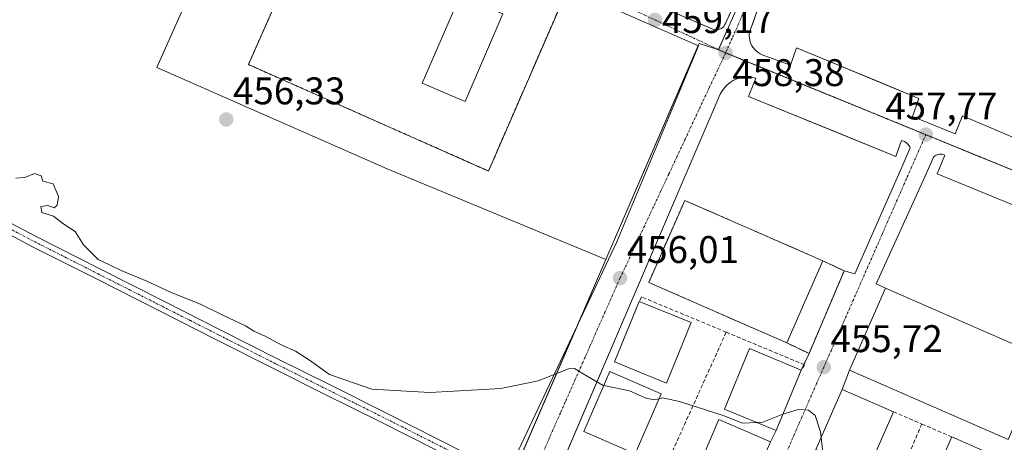
# Model space of a CAD drawing. Units: metres. Extents: x 607332 to 610785, y 4736207 to 4738574.
# Drawn here: x 607790 to 608046, y 4737987 to 4738097 of the extents above; entities that cross this region are included whole.
import ezdxf
from ezdxf.enums import TextEntityAlignment as Align

# ---------------------------------------------------------------- set-up
doc = ezdxf.new("R2010")
doc.units = ezdxf.units.M
doc.header["$MEASUREMENT"] = 0
for name, pattern in [('TRAZO_Y_PUNTO', [1, 0.5, -0.25, 0, -0.25]), ('TRAZOS', [0.75, 0.5, -0.25]), ('TRAZOSX2', [1.5, 1, -0.5])]:
    doc.linetypes.add(name, pattern=pattern)
for name, color, linetype, lineweight in [('Alambrada', 19, 'TRAZOS', 0), ('Camino', 19, 'Continuous', 0), ('Camino Cxs', 19, 'Continuous', 0), ('Camino eje', 39, 'TRAZO_Y_PUNTO', 13), ('Carátula', 7, 'Continuous', 5), ('Cultivos herbáceos CxS', 92, 'Continuous', 0), ('Curva de nivel normal', 36, 'Continuous', 0), ('Edificación', 1, 'Continuous', 13), ('Edificación Cxs', 1, 'Continuous', 13), ('Elemento construido', 1, 'Continuous', 0), ('Instalación deportiva', 135, 'TRAZOSX2', 0), ('Instalación deportiva CxS', 135, 'Continuous', 0), ('Instalación educativa', 9, 'TRAZOSX2', 0), ('Instalación educativa CxS', 9, 'Continuous', 0), ('Muro lineal', 1, 'TRAZOSX2', 13), ('Núcleo urbano', 19, 'Continuous', 0), ('Núcleo urbano CxS', 19, 'Continuous', 0), ('Piscina', 142, 'Continuous', 0), ('Piscina CxS', 142, 'Continuous', 0), ('Punto de cota en terreno', 7, 'Continuous', 0), ('Rótulo de punto de cota en terreno', 19, 'Continuous', 0), ('Vía urbana Cxs', 5, 'Continuous', 0), ('Vía urbana eje', 5, 'TRAZO_Y_PUNTO', 0)]:
    doc.layers.add(name, color=color, linetype=linetype, lineweight=lineweight)
doc.styles.add('Arial', font='txt', dxfattribs={"height": 0.2})

# ---------------------------------------------------------------- blocks, each defined once
blk = doc.blocks.new('*U157')
at = {"layer": 'Cultivos herbáceos CxS', "color": 92, "linetype": 'Continuous', "lineweight": 0}
blk.add_polyline3d([(607849, 4738137.09, 458.08), (607825.78, 4738084.85, 455.47), (607885.66, 4738058.42, 456.46), (607942.5, 4738034.92, 456.2), (607905.63, 4737949.45, 451.99), (607902.85, 4737943, 451.84), (607900.46, 4737937.45, 451.5), (607898.33, 4737932.53, 451.23), (607892.3, 4737918.14, 450.14), (607891.06, 4737915.18, 450.02), (607889.14, 4737904.04, 449.53), (607887.6, 4737887.01, 448.97), (607888.22, 4737862.65, 447.92), (607889.65, 4737851.42, 447.75), (607894.63, 4737829.36, 447.09), (607901.7, 4737809.67, 446.96), (607909, 4737794.55, 446.14), (607910.29, 4737792.99, 446.27), (607924.42, 4737775.87, 445.94), (607933.37, 4737765.04, 445.63), (607954.81, 4737745.07, 444.84), (607980.17, 4737730.85, 444.26), (608012.76, 4737715.97, 445.48), (608070.96, 4737690.47, 446.75)], dxfattribs=at)
blk = doc.blocks.new('5PATER')
at = {"layer": 'Carátula', "linetype": 'Continuous', "lineweight": 5}
h = blk.add_hatch(color=250, dxfattribs=at)
edge = h.paths.add_edge_path()
edge.add_ellipse((0, 0.01), major_axis=(-1.33, -1.34), ratio=0.999422, start_angle=0, end_angle=360)
blk = doc.blocks.new('*U216')
at = {"layer": 'Vía urbana Cxs', "color": 5, "linetype": 'Continuous', "lineweight": 0}
for points in [[(607916.81, 4737979.01, 453.35), (607945.34, 4738039.44, 456.3), (607966.61, 4738090.45, 458.44), (607934.76, 4738104.53, 459.25)], [(607936.79, 4738109.38, 459.67), (607970.51, 4738094.67, 458.53), (607970.76, 4738094.64, 458.52), (607971.02, 4738094.63, 458.51), (607971.28, 4738094.64, 458.51), (607971.53, 4738094.68, 458.51), (607971.78, 4738094.73, 458.51), (607972.03, 4738094.8, 458.52), (607972.27, 4738094.89, 458.53), (607972.51, 4738094.99, 458.53), (607972.73, 4738095.12, 458.54), (607972.94, 4738095.26, 458.55), (607973.15, 4738095.42, 458.56), (607976.16, 4738101.83, 458.69)], [(607981.85, 4738099.58, 458.76), (607980.7, 4738096.35, 458.66), (607979.77, 4738093.74, 458.58), (607979.75, 4738093.1, 458.56), (607979.8, 4738092.46, 458.54), (607979.92, 4738091.83, 458.52), (607980.12, 4738091.22, 458.5), (607980.38, 4738090.64, 458.48), (607980.71, 4738090.09, 458.46), (607981.1, 4738089.58, 458.45), (607981.55, 4738089.12, 458.43), (607982.05, 4738088.72, 458.41), (607982.59, 4738088.37, 458.4), (607983.16, 4738088.09, 458.39), (607990.51, 4738085.45, 458.23), (607992.02, 4738089.97, 458.37), (608007.83, 4738083.41, 458.18), (608014.11, 4738080.81, 458.06), (608023.85, 4738076.77, 457.94), (608022.15, 4738072.06, 457.8), (608022.15, 4738072.06, 457.8), (608033.27, 4738067.54, 457.66), (608035.15, 4738072.25, 457.8), (608067.17, 4738058.67, 457.36)], [(607978.52, 4737971.86, 454.49), (607985.27, 4737987.47, 454.77), (607986.77, 4737990.4, 454.84), (607993.27, 4738006.12, 455.63), (607995.31, 4738010.42, 455.89), (608002.61, 4738027.59, 456.7), (608004.44, 4738031.91, 456.78), (608007.2, 4738031.13, 456.74), (608019.14, 4738058.26, 457.92), (608021.59, 4738063.91, 457.76), (608021.48, 4738064.17, 457.76), (608021.35, 4738064.41, 457.76), (608021.19, 4738064.64, 457.76), (608021.01, 4738064.86, 457.76), (608020.82, 4738065.06, 457.76), (608020.6, 4738065.24, 457.76), (608020.37, 4738065.4, 457.77), (608020.13, 4738065.53, 457.77), (608019.87, 4738065.64, 457.77), (608019.6, 4738065.73, 457.77), (608019.33, 4738065.79, 457.78), (608017.82, 4738061.65, 457.85), (608001.97, 4738068.14, 458.05), (607979.58, 4738077.3, 458.28), (607981.47, 4738082.01, 458.26), (607980.49, 4738082.24, 458.25), (607979.49, 4738082.34, 458.25), (607978.49, 4738082.31, 458.24), (607977.5, 4738082.15, 458.24), (607976.54, 4738081.87, 458.24), (607975.62, 4738081.45, 458.22), (607974.77, 4738080.93, 458.2), (607973.99, 4738080.29, 458.17), (607973.3, 4738079.56, 458.14), (607972.71, 4738078.75, 458.1), (607972.24, 4738077.87, 458.06), (607950.18, 4738026.44, 455.98), (607938.76, 4737999.73, 454.67), (607937.66, 4737997.14, 454.45), (607926.99, 4737972.19, 453.31)], [(608066.04, 4738041.85, 457.13), (608028.56, 4738057.12, 457.78), (608030.63, 4738062.02, 457.66), (608030.36, 4738062.13, 457.66), (608030.07, 4738062.21, 457.67), (608029.78, 4738062.26, 457.67), (608029.78, 4738062.26, 457.67), (608029.48, 4738062.27, 457.68), (608029.18, 4738062.25, 457.69), (608028.89, 4738062.2, 457.69), (608028.6, 4738062.11, 457.7), (608028.33, 4738061.99, 457.71), (608028.07, 4738061.84, 457.72), (608027.84, 4738061.66, 457.73), (608027.62, 4738061.46, 457.74), (608025.36, 4738056.37, 457.85), (608012.76, 4738028.59, 456.76), (608015.18, 4738027.4, 456.75), (608005.84, 4738006.06, 455.93), (608003.87, 4738001.07, 455.67), (607997.09, 4737985.47, 454.89)]]:
    blk.add_polyline3d(points, dxfattribs=at)

msp = doc.modelspace()

# ---------------------------------------------------------------- linework, layer by layer
at = {"layer": 'Alambrada', "color": 19, "linetype": 'TRAZOS', "lineweight": 0}
msp.add_polyline3d([(607918.65, 4738174.06, 469), (607920.28, 4738176.81, 459.95), (607823.74, 4738219.23, 459.5), (607794.88, 4738153.3, 457.17), (607869.64, 4738130.9, 458.47), (607849.6, 4738085.58, 457.1), (607912, 4738057.89, 456.91), (607933.21, 4738106.74, 459.84), (607928.5, 4738109.1, 464.16)], dxfattribs=at)
at = {"layer": 'Camino', "color": 19, "linetype": 'Continuous', "lineweight": 0}
for points in [[(607781.05, 4738047.92, 454.32), (607794.62, 4738040.75, 454.55), (607811.19, 4738032.35, 454.54), (607827.78, 4738023.95, 454.65), (607842.58, 4738016.45, 454.61), (607857.37, 4738008.96, 454.65), (607871.16, 4738002.07, 454.57), (607884.97, 4737995.2, 454.4), (607899.01, 4737988.1, 454.34), (607913.04, 4737980.96, 453.49), (607916.81, 4737979.01, 453.35)], [(607915.51, 4737976.58, 453.22), (607911.78, 4737978.51, 453.23), (607897.77, 4737985.64, 453.99), (607883.74, 4737992.74, 453.98), (607869.93, 4737999.61, 454.1), (607856.14, 4738006.5, 454.46), (607841.33, 4738013.99, 454.59), (607826.54, 4738021.49, 454.63), (607809.94, 4738029.9, 454.55), (607793.35, 4738038.3, 454.53), (607779.72, 4738045.51, 454.36)]]:
    msp.add_polyline3d(points, dxfattribs=at)
at = {"layer": 'Camino Cxs', "color": 19, "linetype": 'Continuous', "lineweight": 0}
msp.add_polyline3d([(607781.05, 4738047.92, 454.32), (607794.62, 4738040.75, 454.55), (607811.19, 4738032.35, 454.54), (607827.78, 4738023.95, 454.65), (607842.58, 4738016.45, 454.61), (607857.37, 4738008.96, 454.65), (607871.16, 4738002.07, 454.57), (607884.97, 4737995.2, 454.4), (607899.01, 4737988.1, 454.34), (607913.04, 4737980.96, 453.49), (607916.81, 4737979.01, 453.35), (607916.81, 4737979.01, 453.35), (607916.16, 4737977.8, 453.28), (607915.51, 4737976.58, 453.22), (607911.78, 4737978.51, 453.23), (607897.77, 4737985.64, 453.99), (607883.74, 4737992.74, 453.98), (607869.93, 4737999.61, 454.1), (607856.14, 4738006.5, 454.46), (607841.33, 4738013.99, 454.59), (607826.54, 4738021.49, 454.63), (607809.94, 4738029.9, 454.55), (607793.35, 4738038.3, 454.53), (607779.72, 4738045.51, 454.36)], dxfattribs=at)
at = {"layer": 'Camino eje', "color": 39, "linetype": 'TRAZO_Y_PUNTO', "lineweight": 13}
msp.add_polyline3d([(607787.2, 4738043.11, 454.46), (607793.99, 4738039.53, 454.53), (607802.28, 4738035.33, 454.53), (607810.57, 4738031.13, 454.55), (607818.87, 4738026.92, 454.59), (607827.16, 4738022.72, 454.62), (607834.56, 4738018.97, 454.62), (607841.96, 4738015.22, 454.6), (607849.35, 4738011.48, 454.51), (607856.76, 4738007.73, 454.57), (607870.55, 4738000.84, 454.34), (607884.36, 4737993.97, 454.24), (607891.38, 4737990.42, 454.44), (607898.39, 4737986.87, 454.18), (607912.41, 4737979.74, 453.37), (607916.16, 4737977.8, 453.28)], dxfattribs=at)
at = {"layer": 'Cultivos herbáceos CxS', "color": 92, "linetype": 'Continuous', "lineweight": 0}
for points in [[(607942.5, 4738034.92, 456.2), (607885.66, 4738058.42, 456.46), (607825.78, 4738084.85, 455.47), (607849, 4738137.09, 458.08), (607794.88, 4738153.3, 457.02)], [(607924.42, 4737775.87, 445.94), (607921.04, 4737779.97, 446.17), (607910.29, 4737792.99, 446.27), (607908.99, 4737794.55, 446.14), (607901.7, 4737809.67, 446.96), (607894.63, 4737829.36, 447.09), (607889.65, 4737851.42, 447.75), (607888.22, 4737862.65, 447.92), (607887.6, 4737887.01, 448.97), (607889.14, 4737904.04, 449.53), (607891.06, 4737915.18, 450.02), (607892.3, 4737918.14, 450.14), (607898.33, 4737932.53, 451.23), (607900.46, 4737937.46, 451.5), (607902.85, 4737943, 451.84), (607905.63, 4737949.45, 451.99), (607912.94, 4737966.39, 452.84), (607913.42, 4737967.5, 452.87), (607917.55, 4737977.08, 453.28), (607935.01, 4738017.55, 455.43), (607942.5, 4738034.92, 456.2)]]:
    msp.add_polyline3d(points, dxfattribs=at)
at = {"layer": 'Curva de nivel normal', "color": 36, "linetype": 'Continuous', "lineweight": 0}
for points in [[(607941.95, 4738002.1, 455), (607941.78, 4738002.14, 455), (607936.58, 4738005.18, 455), (607934.39, 4738006.55, 455), (607932.82, 4738006.46, 455), (607924.95, 4738003.36, 455), (607915.19, 4738001.34, 455), (607896.75, 4738000.25, 455), (607881.66, 4738001.17, 455), (607870.68, 4738004.97, 455), (607865.48, 4738008.67, 455), (607861.87, 4738011.02, 455), (607858.32, 4738012.57, 455), (607853.78, 4738015.02, 455), (607850.98, 4738016.24, 455), (607848.81, 4738017.62, 455), (607843.13, 4738020.28, 455), (607837.15, 4738023.3, 455), (607829.52, 4738026.33, 455), (607823.17, 4738029.25, 455), (607816.5, 4738032.03, 455), (607813.68, 4738033.43, 455), (607810.57, 4738034.91, 455), (607806.74, 4738038.68, 455), (607804.6, 4738042.12, 455), (607801.61, 4738044.08, 455), (607798.98, 4738046.11, 455), (607795.93, 4738047.14, 455), (607795.69, 4738048.7, 455), (607797.52, 4738048.91, 455), (607799.13, 4738048.32, 455), (607799.89, 4738049.01, 455), (607800.23, 4738051.24, 455), (607798.86, 4738054.55, 455), (607796.16, 4738055.24, 455), (607795.78, 4738056.62, 455), (607794.05, 4738057.23, 455), (607791.47, 4738056.18, 455), (607789.18, 4738056.02, 455)], [(607956.33, 4737998.68, 455), (607954.85, 4737998.37, 455), (607952.71, 4737998.9, 455), (607948.62, 4738000.71, 455), (607941.95, 4738002.1, 455)], [(607981.72, 4737992.49, 455), (607978, 4737992.33, 455), (607972.98, 4737994.26, 455), (607961.61, 4737997.95, 455), (607957.21, 4737998.87, 455), (607956.33, 4737998.68, 455)], [(607998.46, 4737988.62, 455), (607998.29, 4737990.03, 455), (607996.92, 4737994.31, 455), (607995.12, 4737995.69, 455), (607992.47, 4737995.84, 455), (607988.86, 4737994.76, 455), (607988.52, 4737994.62, 455)], [(607988.52, 4737994.62, 455), (607983.32, 4737992.56, 455), (607981.72, 4737992.49, 455)], [(607998.92, 4737984.67, 455), (607998.46, 4737988.62, 455)]]:
    msp.add_polyline3d(points, dxfattribs=at)
at = {"layer": 'Edificación', "color": 1, "linetype": 'Continuous', "lineweight": 13}
for points in [[(607989.5, 4738013.21, 456.92), (607953.65, 4738028.91, 459.75), (607963, 4738050.25, 457.13), (607998.85, 4738034.56, 458.88)], [(607998.85, 4738034.56, 458.88), (607989.5, 4738013.21, 456.92)], [(608056.38, 4738009.37, 459.13), (608047.03, 4737988.02, 465.95), (608005.84, 4738006.06, 466.57), (608015.18, 4738027.4, 462.33), (608056.38, 4738009.37, 459.13)], [(607964.65, 4738018.47, 460.58), (607958.24, 4738002.72, 460.39), (607944.75, 4738008.22, 462.98), (607951.17, 4738023.97, 462.97)], [(607951.17, 4738023.97, 462.97), (607964.65, 4738018.47, 460.58)], [(607993.27, 4738006.12, 462.24), (607986.77, 4737990.4, 462.05), (607973.31, 4737995.97, 461.17), (607979.81, 4738011.69, 459.71), (607993.27, 4738006.12, 462.24)], [(607956.88, 4737999.95, 455.28), (607950.15, 4737984.33, 458.41), (607936.77, 4737990.1, 461.97), (607943.51, 4738005.72, 460.75), (607956.88, 4737999.95, 455.28)], [(608017.23, 4737995.26, 456.72), (608010.45, 4737979.66, 458.43), (607997.09, 4737985.47, 461.41), (608003.87, 4738001.07, 459.02), (608017.23, 4737995.26, 456.72)], [(607985.27, 4737987.47, 458.59), (607978.52, 4737971.86, 459.69), (607965.16, 4737977.64, 460.27), (607971.9, 4737993.26, 457.39), (607985.27, 4737987.47, 458.59)], [(608045.72, 4737982.86, 456.79), (608038.85, 4737967.3, 458.72), (608025.53, 4737973.19, 462.15), (608032.4, 4737988.75, 460.56)], [(608032.4, 4737988.75, 460.56), (608045.72, 4737982.86, 456.79)]]:
    msp.add_polyline3d(points, dxfattribs=at)
at = {"layer": 'Edificación Cxs', "color": 1, "linetype": 'Continuous', "lineweight": 13}
for points in [[(607998.85, 4738034.56, 458.88), (607989.5, 4738013.21, 456.92), (607953.65, 4738028.91, 459.75), (607963, 4738050.25, 457.13), (607998.85, 4738034.56, 458.88)], [(608056.38, 4738009.37, 459.13), (608047.03, 4737988.02, 465.95), (608005.84, 4738006.06, 466.57), (608015.18, 4738027.4, 462.33), (608056.38, 4738009.37, 459.13)], [(607964.65, 4738018.47, 460.58), (607958.24, 4738002.72, 460.39), (607944.75, 4738008.22, 462.98), (607951.17, 4738023.97, 462.97), (607964.65, 4738018.47, 460.58)], [(607993.27, 4738006.12, 462.24), (607986.77, 4737990.4, 462.05), (607973.31, 4737995.97, 461.17), (607979.81, 4738011.69, 459.71), (607993.27, 4738006.12, 462.24)], [(607956.88, 4737999.95, 455.28), (607950.15, 4737984.33, 458.41), (607936.77, 4737990.1, 461.97), (607943.51, 4738005.72, 460.75), (607956.88, 4737999.95, 455.28)], [(608017.23, 4737995.26, 456.72), (608010.45, 4737979.66, 458.43), (607997.09, 4737985.47, 461.41), (608003.87, 4738001.07, 459.02), (608017.23, 4737995.26, 456.72)], [(607985.27, 4737987.47, 458.59), (607978.52, 4737971.86, 459.69), (607965.16, 4737977.64, 460.27), (607971.9, 4737993.26, 457.39), (607985.27, 4737987.47, 458.59)], [(608045.72, 4737982.86, 456.79), (608038.85, 4737967.3, 458.72), (608025.53, 4737973.19, 462.15), (608032.4, 4737988.75, 460.56), (608045.72, 4737982.86, 456.79)]]:
    msp.add_polyline3d(points, close=True, dxfattribs=at)
at = {"layer": 'Elemento construido', "color": 1, "linetype": 'Continuous', "lineweight": 0}
for points in [[(607933.21, 4738106.74, 459.84), (607935.47, 4738105.99, 459.7), (607936.79, 4738109.38, 459.8), (607970.51, 4738094.67, 458.59), (607970.76, 4738094.64, 458.58), (607971.02, 4738094.63, 458.58), (607971.28, 4738094.64, 458.58), (607971.53, 4738094.68, 458.59), (607971.78, 4738094.73, 458.59), (607972.03, 4738094.8, 458.6), (607972.27, 4738094.89, 458.6), (607972.51, 4738094.99, 458.61), (607972.73, 4738095.12, 458.61), (607972.94, 4738095.26, 458.61), (607973.15, 4738095.42, 458.61), (607976.16, 4738101.83, 458.76), (607971.45, 4738103.9, 458.83), (607987.29, 4738140.07, 459.87), (607991.81, 4738138.18, 459.69)], [(607981.85, 4738099.58, 458.8), (607979.77, 4738093.74, 458.66), (607979.75, 4738093.1, 458.64), (607979.8, 4738092.46, 458.62), (607979.92, 4738091.83, 458.61), (607980.12, 4738091.22, 458.61), (607980.38, 4738090.64, 458.59), (607980.71, 4738090.09, 458.56), (607981.1, 4738089.58, 458.51), (607981.55, 4738089.12, 458.48), (607982.05, 4738088.72, 458.47), (607982.59, 4738088.37, 458.45), (607983.16, 4738088.09, 458.43), (607990.51, 4738085.45, 458.27), (607992.02, 4738089.97, 458.42), (608023.85, 4738076.77, 457.99), (608022.15, 4738072.06, 457.89), (608033.27, 4738067.54, 457.76), (608035.15, 4738072.25, 457.91), (608067.17, 4738058.67, 459.57), (608065.85, 4738054.53, 457.29), (608072.45, 4738052.26, 457.34), (608072.97, 4738052.11, 457.35), (608073.51, 4738052.04, 457.36)], [(608019.14, 4738058.26, 457.96), (608021.59, 4738063.91, 457.83), (608021.48, 4738064.17, 457.82), (608021.35, 4738064.41, 457.82), (608021.19, 4738064.64, 457.82), (608021.01, 4738064.86, 457.82), (608020.82, 4738065.06, 457.81), (608020.6, 4738065.24, 457.81), (608020.37, 4738065.4, 457.8), (608020.13, 4738065.53, 457.8), (608019.87, 4738065.64, 457.8), (608019.6, 4738065.73, 457.79), (608019.33, 4738065.79, 457.79), (608017.82, 4738061.65, 457.98), (607979.58, 4738077.3, 458.41), (607981.47, 4738082.01, 458.3), (607980.49, 4738082.24, 458.33), (607979.49, 4738082.34, 458.33), (607978.49, 4738082.31, 458.33), (607977.5, 4738082.15, 458.32), (607976.54, 4738081.87, 458.31), (607975.62, 4738081.45, 458.29), (607974.77, 4738080.93, 458.27), (607973.99, 4738080.29, 458.26), (607973.3, 4738079.56, 458.22), (607972.71, 4738078.75, 458.2), (607972.24, 4738077.87, 458.22), (607950.18, 4738026.44, 456.05), (607926.99, 4737972.19, 457.17)], [(608066.04, 4738041.85, 457.2), (608028.56, 4738057.12, 457.85), (608030.63, 4738062.02, 457.71), (608030.36, 4738062.13, 457.72), (608030.07, 4738062.21, 457.72), (608029.78, 4738062.26, 457.72), (608029.48, 4738062.27, 457.72), (608029.18, 4738062.25, 457.72), (608028.89, 4738062.2, 457.72), (608028.6, 4738062.11, 457.72), (608028.33, 4738061.99, 457.72), (608028.07, 4738061.84, 457.73), (608027.84, 4738061.66, 457.75), (608027.62, 4738061.46, 457.76), (608025.36, 4738056.37, 457.95)]]:
    msp.add_polyline3d(points, dxfattribs=at)
at = {"layer": 'Instalación deportiva', "color": 135, "linetype": 'TRAZOSX2', "lineweight": 0}
for points in [[(607933.21, 4738106.74, 459.01), (607912, 4738057.89, 456.79), (607849.6, 4738085.58, 456.94), (607869.64, 4738130.9, 458.35), (607794.88, 4738153.3, 457.02)], [(607987.29, 4738140.07, 459.76), (607984.94, 4738134.7, 459.61), (607971.45, 4738103.9, 458.82), (607976.16, 4738101.83, 458.69), (607973.15, 4738095.42, 458.56), (607972.94, 4738095.26, 458.55), (607972.73, 4738095.12, 458.54), (607972.51, 4738094.99, 458.53), (607972.27, 4738094.89, 458.53), (607972.03, 4738094.8, 458.52), (607971.78, 4738094.73, 458.51), (607971.53, 4738094.68, 458.51), (607971.28, 4738094.64, 458.51), (607971.02, 4738094.63, 458.51), (607970.76, 4738094.64, 458.52), (607970.51, 4738094.67, 458.53), (607936.79, 4738109.38, 459.67), (607935.6, 4738106.33, 459.44)]]:
    msp.add_polyline3d(points, dxfattribs=at)
at = {"layer": 'Instalación deportiva CxS', "color": 135, "linetype": 'Continuous', "lineweight": 0}
for points in [[(607933.21, 4738106.74, 459.01), (607912, 4738057.89, 456.79), (607849.6, 4738085.58, 456.94), (607869.64, 4738130.9, 458.35)], [(607976.16, 4738101.83, 458.69), (607973.15, 4738095.42, 458.56), (607972.94, 4738095.26, 458.55), (607972.73, 4738095.12, 458.54), (607972.51, 4738094.99, 458.53), (607972.27, 4738094.89, 458.53), (607972.03, 4738094.8, 458.52), (607971.78, 4738094.73, 458.51), (607971.53, 4738094.68, 458.51), (607971.28, 4738094.64, 458.51), (607971.02, 4738094.63, 458.51), (607970.76, 4738094.64, 458.52), (607970.51, 4738094.67, 458.53), (607936.79, 4738109.38, 459.67)]]:
    msp.add_polyline3d(points, dxfattribs=at)
at = {"layer": 'Instalación educativa', "color": 9, "linetype": 'TRAZOSX2', "lineweight": 0}
for points in [[(607989.5, 4738013.21, 456.21), (607953.65, 4738028.91, 456.13), (607963, 4738050.25, 457.05), (607998.85, 4738034.56, 456.81)], [(607998.85, 4738034.56, 456.81), (608004.44, 4738031.91, 456.78)], [(608004.44, 4738031.91, 456.78), (608002.61, 4738027.59, 456.7), (607995.31, 4738010.42, 455.89)], [(607995.31, 4738010.42, 455.89), (607989.5, 4738013.21, 456.21)]]:
    msp.add_polyline3d(points, dxfattribs=at)
at = {"layer": 'Instalación educativa CxS', "color": 9, "linetype": 'Continuous', "lineweight": 0}
msp.add_polyline3d([(608004.44, 4738031.91, 456.78), (607995.31, 4738010.42, 455.89), (607989.5, 4738013.21, 456.21), (607953.65, 4738028.91, 456.13), (607963, 4738050.25, 457.05), (607998.85, 4738034.56, 456.81), (608004.44, 4738031.91, 456.78)], close=True, dxfattribs=at)
at = {"layer": 'Muro lineal', "color": 1, "linetype": 'TRAZOSX2', "lineweight": 13}
for points in [[(607989.5, 4738013.21, 456.92), (607995.31, 4738010.42, 457.22), (608004.44, 4738031.91, 459.66), (607998.85, 4738034.56, 458.88)], [(607973.78, 4738015.97, 456.28), (607951.76, 4738025.15, 459.04), (607951.17, 4738023.97, 462.97)], [(607973.78, 4738015.97, 456.28), (607949.74, 4737962.7, 454.36)], [(607973.78, 4738015.97, 456.28), (607994.14, 4738007.47, 457.4), (607993.27, 4738006.12, 462.24)], [(608017.23, 4737995.26, 456.72), (608024.62, 4737992.09, 456.25)], [(608024.62, 4737992.09, 456.25), (608002.13, 4737940.05, 455.85)], [(608024.62, 4737992.09, 456.25), (608032.4, 4737988.75, 460.56)]]:
    msp.add_polyline3d(points, dxfattribs=at)
at = {"layer": 'Núcleo urbano', "color": 19, "linetype": 'Continuous', "lineweight": 0}
for points in [[(607942.5, 4738034.92, 456.2), (607885.66, 4738058.42, 456.46), (607825.78, 4738084.85, 455.47), (607849, 4738137.09, 458.08), (607794.88, 4738153.3, 457.02)], [(607971.74, 4738089.37, 458.36), (607971.78, 4738089.46, 458.36), (607975.06, 4738096.91, 458.61), (607995.91, 4738144.52, 459.83)], [(607971.74, 4738089.37, 458.36), (607971.78, 4738089.46, 458.36), (607975.06, 4738096.91, 458.61), (607995.91, 4738144.52, 459.83)], [(607942.5, 4738034.92, 456.2), (607966.48, 4738090.51, 458.44), (607966.72, 4738091.07, 458.45), (607971.74, 4738089.37, 458.36)], [(607942.5, 4738034.92, 456.2), (607966.48, 4738090.51, 458.44), (607966.72, 4738091.07, 458.45), (607971.74, 4738089.37, 458.36)], [(607971.74, 4738089.37, 458.36), (607973.59, 4738088.62, 458.36), (607973.62, 4738088.6, 458.36), (607975.08, 4738088.01, 458.35), (607989.71, 4738082.03, 458.17), (607992.42, 4738080.92, 458.12), (608012.68, 4738072.64, 457.87), (608019.73, 4738069.76, 457.78), (608025.1, 4738067.57, 457.72), (608038.37, 4738062.14, 457.49), (608043.75, 4738059.94, 457.39), (608052.91, 4738056.19, 457.25), (608059.92, 4738053.33, 457.18), (608068.73, 4738049.73, 457.11), (608075.81, 4738046.84, 457.04)], [(607924.42, 4737775.87, 445.94), (607921.04, 4737779.97, 446.17), (607910.29, 4737792.99, 446.27), (607908.99, 4737794.55, 446.14), (607901.7, 4737809.67, 446.96), (607894.63, 4737829.36, 447.09), (607889.65, 4737851.42, 447.75), (607888.22, 4737862.65, 447.92), (607887.6, 4737887.01, 448.97), (607889.14, 4737904.04, 449.53), (607891.06, 4737915.18, 450.02), (607892.3, 4737918.14, 450.14), (607898.33, 4737932.53, 451.23), (607900.46, 4737937.46, 451.5), (607902.85, 4737943, 451.84), (607905.63, 4737949.45, 451.99), (607912.94, 4737966.39, 452.84), (607913.42, 4737967.5, 452.87), (607917.55, 4737977.08, 453.28), (607935.01, 4738017.55, 455.43), (607942.5, 4738034.92, 456.2)]]:
    msp.add_polyline3d(points, dxfattribs=at)
at = {"layer": 'Núcleo urbano CxS', "color": 19, "linetype": 'Continuous', "lineweight": 0}
for points in [[(607995.91, 4738144.52, 459.83), (607975.06, 4738096.91, 458.61), (607971.74, 4738089.37, 458.36), (607966.72, 4738091.07, 458.45), (607942.5, 4738034.92, 456.2), (607885.66, 4738058.42, 456.46), (607825.78, 4738084.85, 455.47), (607849, 4738137.09, 458.08), (607794.88, 4738153.3, 457.02), (607795.96, 4738155.76, 457.1), (607796.88, 4738157.87, 457.2), (607823.7, 4738219.15, 459.4), (607839.67, 4738212.23, 459.33), (607988.32, 4738147.8, 460.03), (607990.03, 4738147.07, 459.98), (607995.91, 4738144.52, 459.83)], [(608054.39, 4738156.06, 461.06), (608093.19, 4738145.25, 461.7), (608102.9, 4738143.02, 461.84), (608078.84, 4738053.77, 457.32), (608075.81, 4738046.84, 457.04), (608025.1, 4738067.56, 457.72), (608012.69, 4738072.64, 457.87), (607971.74, 4738089.37, 458.36), (607975.06, 4738096.91, 458.61), (607995.91, 4738144.52, 459.83), (608009.61, 4738175.82, 460.54), (608032.75, 4738162.08, 460.73), (608038.19, 4738160.57, 460.81), (608054.39, 4738156.06, 461.06)]]:
    msp.add_polyline3d(points, close=True, dxfattribs=at)
msp.add_polyline3d([(607924.42, 4737775.87, 445.94), (607910.29, 4737792.99, 446.27), (607909, 4737794.55, 446.14), (607901.7, 4737809.67, 446.96), (607894.63, 4737829.36, 447.09), (607889.65, 4737851.42, 447.75), (607888.22, 4737862.65, 447.92), (607887.6, 4737887.01, 448.97), (607889.14, 4737904.04, 449.53), (607891.06, 4737915.18, 450.02), (607892.3, 4737918.14, 450.14), (607898.33, 4737932.53, 451.23), (607900.46, 4737937.45, 451.5), (607902.85, 4737943, 451.84), (607905.63, 4737949.45, 451.99), (607942.5, 4738034.92, 456.2), (607966.72, 4738091.07, 458.45), (607971.74, 4738089.37, 458.36), (607971.74, 4738089.37, 458.36), (608012.69, 4738072.64, 457.87), (608025.1, 4738067.56, 457.72), (608075.81, 4738046.84, 457.04)], dxfattribs=at)
at = {"layer": 'Piscina', "color": 142, "linetype": 'Continuous', "lineweight": 0}
msp.add_polyline3d([(607915.75, 4738098.77, 455.91), (607905.92, 4738075.94, 455.94), (607894.78, 4738080.74, 455.96), (607904.61, 4738103.57, 455.92), (607915.75, 4738098.77, 455.91)], dxfattribs=at)
at = {"layer": 'Piscina CxS', "color": 142, "linetype": 'Continuous', "lineweight": 0}
msp.add_polyline3d([(607915.75, 4738098.77, 455.91), (607905.92, 4738075.94, 455.94), (607894.78, 4738080.74, 455.96), (607904.61, 4738103.57, 455.92), (607915.75, 4738098.77, 455.91)], close=True, dxfattribs=at)
at = {"layer": 'Vía urbana Cxs', "color": 5, "linetype": 'Continuous', "lineweight": 0}
for points in [[(607935.6, 4738106.33, 459.44), (607936.79, 4738109.38, 459.67), (607970.51, 4738094.67, 458.53), (607970.76, 4738094.64, 458.52), (607971.02, 4738094.63, 458.51), (607971.28, 4738094.64, 458.51), (607971.53, 4738094.68, 458.51), (607971.78, 4738094.73, 458.51), (607972.03, 4738094.8, 458.52), (607972.27, 4738094.89, 458.53), (607972.51, 4738094.99, 458.53), (607972.73, 4738095.12, 458.54), (607972.94, 4738095.26, 458.55), (607973.15, 4738095.42, 458.56), (607976.16, 4738101.83, 458.69), (607971.45, 4738103.9, 458.82), (607984.94, 4738134.7, 459.61), (607987.29, 4738140.07, 459.76), (607991.81, 4738138.18, 459.65)], [(607916.81, 4737979.01, 453.35), (607945.34, 4738039.44, 456.3), (607966.61, 4738090.45, 458.44), (607934.76, 4738104.53, 459.25), (607935.45, 4738106, 459.4)], [(607981.85, 4738099.58, 458.76), (607980.7, 4738096.35, 458.66), (607979.77, 4738093.74, 458.58), (607979.75, 4738093.1, 458.56), (607979.8, 4738092.46, 458.54), (607979.92, 4738091.83, 458.52), (607980.12, 4738091.22, 458.5), (607980.38, 4738090.64, 458.48), (607980.71, 4738090.09, 458.46), (607981.1, 4738089.58, 458.45), (607981.55, 4738089.12, 458.43), (607982.05, 4738088.72, 458.41), (607982.59, 4738088.37, 458.4), (607983.16, 4738088.09, 458.39), (607990.51, 4738085.45, 458.23), (607992.02, 4738089.97, 458.37), (608007.83, 4738083.41, 458.18), (608014.11, 4738080.81, 458.06), (608023.85, 4738076.77, 457.94), (608022.15, 4738072.06, 457.8)], [(608019.14, 4738058.26, 457.92), (608021.59, 4738063.91, 457.76), (608021.48, 4738064.17, 457.76), (608021.35, 4738064.41, 457.76), (608021.19, 4738064.64, 457.76), (608021.01, 4738064.86, 457.76), (608020.82, 4738065.06, 457.76), (608020.6, 4738065.24, 457.76), (608020.37, 4738065.4, 457.77), (608020.13, 4738065.53, 457.77), (608019.87, 4738065.64, 457.77), (608019.6, 4738065.73, 457.77), (608019.33, 4738065.79, 457.78), (608017.82, 4738061.65, 457.85), (608001.97, 4738068.14, 458.05), (607979.58, 4738077.3, 458.28), (607981.47, 4738082.01, 458.26), (607980.49, 4738082.24, 458.25), (607979.49, 4738082.34, 458.25), (607978.49, 4738082.31, 458.24), (607977.5, 4738082.15, 458.24), (607976.54, 4738081.87, 458.24), (607975.62, 4738081.45, 458.22), (607974.77, 4738080.93, 458.2), (607973.99, 4738080.29, 458.17), (607973.3, 4738079.56, 458.14), (607972.71, 4738078.75, 458.1), (607972.24, 4738077.87, 458.06), (607950.18, 4738026.44, 455.98), (607938.76, 4737999.73, 454.67), (607937.66, 4737997.14, 454.45), (607926.99, 4737972.19, 453.31)], [(608022.15, 4738072.06, 457.8), (608033.27, 4738067.54, 457.66), (608035.15, 4738072.25, 457.8), (608067.17, 4738058.67, 457.36), (608065.85, 4738054.53, 457.19), (608072.45, 4738052.26, 457.27), (608072.97, 4738052.11, 457.27), (608073.51, 4738052.04, 457.27)], [(608029.78, 4738062.26, 457.67), (608029.48, 4738062.27, 457.68), (608029.18, 4738062.25, 457.69), (608028.89, 4738062.2, 457.69), (608028.6, 4738062.11, 457.7), (608028.33, 4738061.99, 457.71), (608028.07, 4738061.84, 457.72), (608027.84, 4738061.66, 457.73), (608027.62, 4738061.46, 457.74), (608025.36, 4738056.37, 457.85)], [(608066.04, 4738041.85, 457.13), (608028.56, 4738057.12, 457.78), (608030.63, 4738062.02, 457.66), (608030.36, 4738062.13, 457.66), (608030.07, 4738062.21, 457.67), (608029.78, 4738062.26, 457.67)], [(608004.44, 4738031.91, 456.78), (608007.2, 4738031.13, 456.74), (608019.14, 4738058.26, 457.92)], [(608025.36, 4738056.37, 457.85), (608012.76, 4738028.59, 456.76), (608015.18, 4738027.4, 456.75)], [(607995.31, 4738010.42, 455.89), (608002.61, 4738027.59, 456.7), (608004.44, 4738031.91, 456.78)], [(608015.18, 4738027.4, 456.75), (608005.84, 4738006.06, 455.93)], [(607993.95, 4738007.55, 455.68), (607995.31, 4738010.42, 455.89)], [(607986.77, 4737990.4, 454.84), (607993.27, 4738006.12, 455.63)], [(607993.27, 4738006.12, 455.63), (607993.95, 4738007.55, 455.68)], [(608005.84, 4738006.06, 455.93), (608003.87, 4738001.07, 455.67)], [(608003.87, 4738001.07, 455.67), (607997.09, 4737985.47, 454.89)], [(607985.27, 4737987.47, 454.77), (607986.77, 4737990.4, 454.84)], [(607978.52, 4737971.86, 454.49), (607985.27, 4737987.47, 454.77)]]:
    msp.add_polyline3d(points, dxfattribs=at)
at = {"layer": 'Vía urbana eje', "color": 5, "linetype": 'TRAZO_Y_PUNTO', "lineweight": 0}
for points in [[(607995.17, 4738138.5, 459.67), (607993.35, 4738134.26, 459.57), (607991.53, 4738130.04, 459.45), (607989.71, 4738125.8, 459.35), (607986.07, 4738117.34, 459.14), (607984.26, 4738113.1, 459.05), (607982.44, 4738108.86, 458.95), (607980.62, 4738104.64, 458.83), (607976.98, 4738096.18, 458.59), (607975.3, 4738092.4, 458.47), (607973.62, 4738088.6, 458.36)], [(607936.28, 4738106.07, 459.55), (607941.53, 4738103.61, 459.46), (607955.3, 4738097.18, 459.14), (607973.62, 4738088.6, 458.36)], [(607973.62, 4738088.6, 458.36), (607971.51, 4738084.1, 458.19), (607969.39, 4738079.59, 458.02), (607965.17, 4738070.59, 457.65), (607963.07, 4738066.08, 457.45), (607960.96, 4738061.57, 457.26), (607958.85, 4738057.07, 457.1), (607956.73, 4738052.56, 456.89), (607952.51, 4738043.54, 456.5), (607948.3, 4738034.52, 456.15), (607946.17, 4738030.01, 455.96), (607944.25, 4738025.64, 455.79), (607942.3, 4738021.25, 455.6), (607940.37, 4738016.86, 455.43), (607938.44, 4738012.48, 455.24), (607936.5, 4738008.09, 455.05), (607934.55, 4738003.71, 454.89), (607930.69, 4737994.93, 454.14), (607928.75, 4737990.55, 453.91), (607926.82, 4737986.17, 453.69), (607924.87, 4737981.77, 453.5), (607921.83, 4737974.87, 453.29)], [(607973.62, 4738088.6, 458.36), (607977.94, 4738086.84, 458.33), (607986.62, 4738083.3, 458.23), (607990.96, 4738081.51, 458.15), (607995.3, 4738079.75, 458.06), (607999.62, 4738077.98, 458.05), (608003.96, 4738076.21, 458.03), (608008.3, 4738074.43, 457.97), (608016.98, 4738070.89, 457.81), (608021.3, 4738069.11, 457.76), (608025.64, 4738067.34, 457.71)], [(607989.48, 4737984.84, 454.71), (607991.42, 4737989.24, 454.78), (607993.35, 4737993.64, 454.91), (607995.26, 4737998.04, 455.13), (607997.19, 4738002.43, 455.5), (607999.12, 4738006.84, 455.75), (608001.03, 4738011.16, 455.97), (608002.92, 4738015.49, 456.18), (608004.8, 4738019.81, 456.33), (608006.71, 4738024.13, 456.46), (608008.6, 4738028.44, 456.68), (608010.5, 4738032.76, 456.84), (608014.28, 4738041.42, 457.18), (608016.17, 4738045.74, 457.33), (608018.07, 4738050.06, 457.56), (608019.96, 4738054.38, 457.77), (608021.85, 4738058.69, 457.89), (608023.76, 4738063.01, 457.75), (608025.64, 4738067.34, 457.71)], [(608025.64, 4738067.34, 457.71), (608034.14, 4738063.86, 457.58), (608038.37, 4738062.14, 457.49), (608042.62, 4738060.4, 457.41), (608046.87, 4738058.67, 457.36), (608051.12, 4738056.93, 457.27), (608055.51, 4738055.13, 457.23), (608059.92, 4738053.33, 457.18), (608064.32, 4738051.52, 457.13), (608068.73, 4738049.73, 457.11), (608077.55, 4738046.13, 457.02)]]:
    msp.add_polyline3d(points, dxfattribs=at)

# ---------------------------------------------------------------- block references
at = {"layer": 'Cultivos herbáceos CxS', "color": 92, "linetype": 'Continuous', "lineweight": 0}
msp.add_blockref('*U157', (0, 0), dxfattribs=at)
at = {"layer": 'Punto de cota en terreno', "linetype": 'Continuous', "lineweight": 0}
for p in [(607955.3, 4738097.18, 459.17), (607973.62, 4738088.61, 458.38), (607843.85, 4738071.29, 456.33), (608025.65, 4738067.35, 457.77), (607946.18, 4738030.02, 456.01), (607999.13, 4738006.84, 455.72)]:
    msp.add_blockref('5PATER', p, dxfattribs=at)
at = {"layer": 'Vía urbana Cxs', "color": 5, "linetype": 'Continuous', "lineweight": 0}
msp.add_blockref('*U216', (0, 0), dxfattribs=at)

# ---------------------------------------------------------------- texts
at = {"layer": 'Rótulo de punto de cota en terreno', "color": 19, "linetype": 'Continuous', "lineweight": 0, "style": 'Arial'}
for s, p in [('459,17', (607957.06, 4738091.59)), ('458,38', (607975.38, 4738077.8)), ('456,33', (607845.61, 4738073.05)), ('457,77', (608015.12, 4738069.11)), ('456,01', (607947.94, 4738031.78)), ('455,72', (608000.89, 4738008.6))]:
    msp.add_text(s, height=7, dxfattribs=at).set_placement(p, align=Align.BOTTOM_LEFT)

doc.saveas('drawing.dxf')
